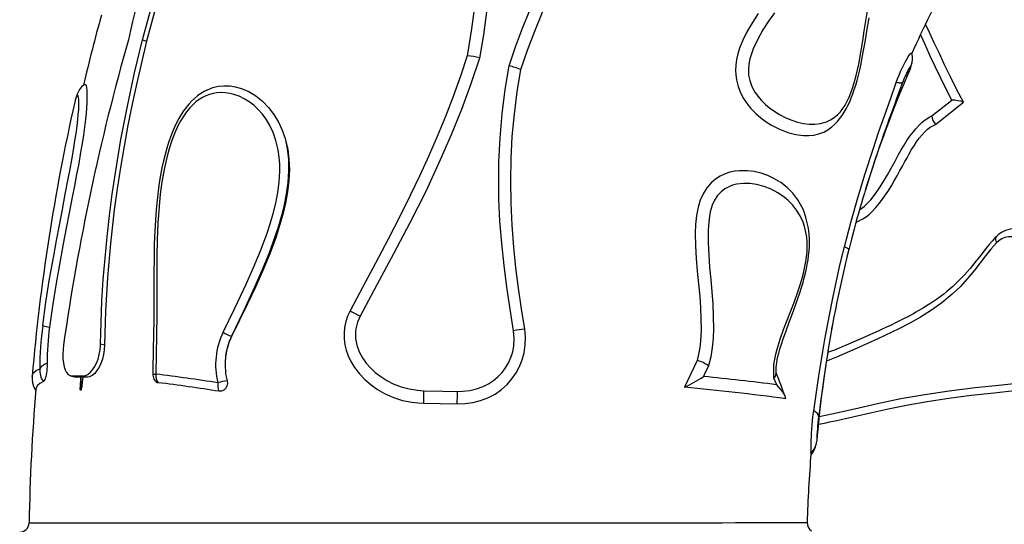
# Model space of a CAD drawing. Units: millimetres. Extents: x 2494 to 2671, y 1641 to 1778.
# Drawn here: x 2593 to 2603, y 1714 to 1719 of the extents above; entities that cross this region are included whole.
import ezdxf

# ---------------------------------------------------------------- set-up
doc = ezdxf.new("R2010")
doc.units = ezdxf.units.MM

msp = doc.modelspace()

# ---------------------------------------------------------------- linework, layer by layer
at = {"color": 7, "linetype": 'Continuous', "lineweight": 25}
for p, q in [((2593.947, 1718.673), (2593.99, 1718.66)), ((2602.366, 1717.861), (2602.582, 1718.03)), ((2602.405, 1717.771), (2602.706, 1718.009)), ((2601.562, 1716.737), (2601.574, 1716.783)), ((2603.055, 1716.574), (2603.051, 1716.57)), ((2594.894, 1715.509), (2594.896, 1715.508)), ((2601.3, 1715.586), (2601.304, 1715.613)), ((2593.498, 1715.429), (2593.541, 1715.416)), ((2599.863, 1715.252), (2599.729, 1714.965)), ((2593.177, 1715.088), (2593.22, 1715.075)), ((2593.194, 1715.085), (2593.238, 1715.072)), ((2593.238, 1715.072), (2593.22, 1715.075)), ((2593.283, 1715.073), (2593.238, 1715.072)), ((2593.283, 1715.075), (2593.282, 1714.962)), ((2593.285, 1715.076), (2593.284, 1714.932)), ((2593.285, 1715.076), (2593.29, 1715.076)), ((2593.289, 1714.932), (2593.29, 1715.076)), ((2593.354, 1715.072), (2593.309, 1715.073)), ((2593.311, 1715.086), (2593.354, 1715.072)), ((2600.712, 1714.991), (2600.682, 1715.061)), ((2601.139, 1714.391), (2601.139, 1714.39)), ((2601.078, 1714.261), (2601.078, 1714.264)), ((2601.037, 1713.521), (2601.037, 1713.521))]:
    msp.add_line(p, q, dxfattribs=at)
at = {"color": 7, "linetype": 'Continuous', "lineweight": 25, "flags": 128}
for points in [[(2593.947, 1718.673), (2594.067, 1719.117), (2594.132, 1719.337), (2594.2, 1719.557), (2594.272, 1719.776), (2594.346, 1719.993), (2594.425, 1720.21), (2594.507, 1720.426), (2594.644, 1720.764), (2594.79, 1721.1), (2594.946, 1721.432), (2595.111, 1721.761)], [(2595.155, 1721.747), (2595.05, 1721.542), (2594.948, 1721.334), (2594.85, 1721.125), (2594.756, 1720.914), (2594.666, 1720.702), (2594.579, 1720.488), (2594.496, 1720.273), (2594.417, 1720.057), (2594.297, 1719.712), (2594.187, 1719.364), (2594.084, 1719.013), (2593.99, 1718.66)], [(2597.556, 1721.446), (2597.56, 1721.225), (2597.566, 1721.004), (2597.57, 1720.781), (2597.573, 1720.557), (2597.573, 1720.332), (2597.569, 1720.107), (2597.561, 1719.88), (2597.548, 1719.653), (2597.526, 1719.366), (2597.496, 1719.079), (2597.457, 1718.791), (2597.411, 1718.503)], [(2597.68, 1721.468), (2597.688, 1721.183), (2597.696, 1720.896), (2597.702, 1720.607), (2597.703, 1720.317), (2597.696, 1719.962), (2597.684, 1719.715), (2597.668, 1719.468), (2597.646, 1719.222), (2597.617, 1718.973), (2597.583, 1718.726), (2597.542, 1718.479)], [(2597.857, 1718.396), (2597.925, 1718.599), (2598, 1718.799), (2598.081, 1718.996), (2598.17, 1719.192), (2598.265, 1719.385), (2598.367, 1719.574), (2598.494, 1719.792), (2598.629, 1720.006), (2598.771, 1720.214), (2598.92, 1720.419), (2599.073, 1720.62), (2599.23, 1720.818)], [(2597.984, 1718.356), (2598.053, 1718.563), (2598.13, 1718.767), (2598.214, 1718.969), (2598.306, 1719.168), (2598.41, 1719.375), (2598.522, 1719.578), (2598.641, 1719.778), (2598.766, 1719.974), (2598.899, 1720.167), (2599.037, 1720.356), (2599.179, 1720.542), (2599.323, 1720.726)], [(2600.69, 1718.963), (2600.626, 1718.872), (2600.566, 1718.779), (2600.51, 1718.681), (2600.462, 1718.578), (2600.442, 1718.525), (2600.426, 1718.469), (2600.414, 1718.413), (2600.41, 1718.354), (2600.413, 1718.296), (2600.424, 1718.239), (2600.443, 1718.186), (2600.473, 1718.126), (2600.51, 1718.073), (2600.55, 1718.026), (2600.592, 1717.984), (2600.635, 1717.947), (2600.68, 1717.915), (2600.743, 1717.875), (2600.808, 1717.842), (2600.872, 1717.815), (2600.935, 1717.795), (2600.998, 1717.781), (2601.059, 1717.774), (2601.12, 1717.773), (2601.179, 1717.781), (2601.243, 1717.799), (2601.285, 1717.818), (2601.326, 1717.844), (2601.365, 1717.878), (2601.392, 1717.906), (2601.418, 1717.939), (2601.442, 1717.976), (2601.465, 1718.017), (2601.485, 1718.061), (2601.504, 1718.108), (2601.525, 1718.168), (2601.543, 1718.229), (2601.559, 1718.292), (2601.587, 1718.415), (2601.61, 1718.539), (2601.63, 1718.662), (2601.646, 1718.769), (2601.662, 1718.875), (2601.68, 1718.982)], [(2600.516, 1718.956), (2600.435, 1718.83), (2600.391, 1718.751), (2600.35, 1718.67), (2600.316, 1718.584), (2600.298, 1718.525), (2600.284, 1718.465), (2600.275, 1718.403), (2600.273, 1718.351), (2600.275, 1718.299), (2600.282, 1718.248), (2600.3, 1718.174), (2600.327, 1718.106), (2600.359, 1718.046), (2600.396, 1717.991), (2600.436, 1717.942), (2600.488, 1717.887), (2600.543, 1717.84), (2600.6, 1717.798), (2600.657, 1717.763), (2600.743, 1717.718), (2600.83, 1717.684), (2600.915, 1717.662), (2600.998, 1717.652), (2601.054, 1717.651), (2601.109, 1717.657), (2601.162, 1717.669), (2601.215, 1717.689), (2601.258, 1717.713), (2601.3, 1717.743), (2601.333, 1717.774)], [(2601.333, 1717.774), (2601.357, 1717.799), (2601.384, 1717.831), (2601.409, 1717.865), (2601.432, 1717.9), (2601.453, 1717.936), (2601.472, 1717.973), (2601.491, 1718.012), (2601.508, 1718.054), (2601.525, 1718.097), (2601.54, 1718.142), (2601.555, 1718.188), (2601.57, 1718.241), (2601.584, 1718.296), (2601.598, 1718.354), (2601.612, 1718.416), (2601.625, 1718.483), (2601.639, 1718.558), (2601.655, 1718.647), (2601.675, 1718.766), (2601.698, 1718.908)], [(2602.706, 1718.009), (2602.632, 1718.147), (2602.565, 1718.28), (2602.504, 1718.406), (2602.448, 1718.526), (2602.394, 1718.641), (2602.342, 1718.752), (2602.301, 1718.841)], [(2593.498, 1715.429), (2593.503, 1715.657), (2593.513, 1715.886), (2593.527, 1716.114), (2593.546, 1716.342), (2593.568, 1716.57), (2593.594, 1716.798), (2593.623, 1717.025), (2593.657, 1717.252), (2593.716, 1717.609), (2593.785, 1717.965), (2593.862, 1718.32), (2593.947, 1718.673)], [(2602.582, 1718.03), (2602.518, 1718.153), (2602.46, 1718.27), (2602.406, 1718.383), (2602.355, 1718.493), (2602.307, 1718.599), (2602.261, 1718.701), (2602.248, 1718.73)], [(2593.99, 1718.66), (2593.884, 1718.213), (2593.835, 1717.988), (2593.79, 1717.763), (2593.749, 1717.537), (2593.711, 1717.311), (2593.676, 1717.084), (2593.645, 1716.857), (2593.604, 1716.498), (2593.573, 1716.138), (2593.552, 1715.777), (2593.541, 1715.416)], [(2597.411, 1718.503), (2597.338, 1718.286), (2597.259, 1718.069), (2597.177, 1717.854), (2597.089, 1717.641), (2596.997, 1717.429), (2596.902, 1717.219), (2596.802, 1717.01), (2596.699, 1716.802), (2596.567, 1716.546), (2596.431, 1716.291), (2596.295, 1716.036), (2596.16, 1715.781)], [(2597.542, 1718.479), (2597.449, 1718.203), (2597.348, 1717.931), (2597.239, 1717.66), (2597.123, 1717.391), (2596.967, 1717.055), (2596.799, 1716.72), (2596.625, 1716.388), (2596.446, 1716.057), (2596.268, 1715.725)], [(2601.987, 1718.217), (2602.002, 1718.257), (2602.018, 1718.297), (2602.034, 1718.335), (2602.05, 1718.371), (2602.067, 1718.406), (2602.083, 1718.436), (2602.099, 1718.467), (2602.114, 1718.492), (2602.129, 1718.514), (2602.141, 1718.529), (2602.149, 1718.536), (2602.15, 1718.534)], [(2597.905, 1715.568), (2597.867, 1715.8), (2597.833, 1716.033), (2597.803, 1716.266), (2597.778, 1716.5), (2597.76, 1716.736), (2597.749, 1716.971), (2597.746, 1717.172), (2597.749, 1717.372), (2597.761, 1717.629), (2597.782, 1717.885), (2597.815, 1718.142), (2597.857, 1718.396)], [(2598.024, 1715.586), (2597.99, 1715.803), (2597.958, 1716.022), (2597.93, 1716.241), (2597.907, 1716.46), (2597.889, 1716.695), (2597.878, 1716.93), (2597.874, 1717.167), (2597.878, 1717.403), (2597.891, 1717.642), (2597.913, 1717.881), (2597.944, 1718.119), (2597.984, 1718.356)], [(2602.145, 1718.393), (2602.144, 1718.396), (2602.141, 1718.393), (2602.136, 1718.386), (2602.127, 1718.372), (2602.116, 1718.352), (2602.111, 1718.344), (2602.102, 1718.326), (2602.092, 1718.304), (2602.083, 1718.284), (2602.073, 1718.263), (2602.066, 1718.244), (2602.058, 1718.225), (2602.055, 1718.216)], [(2602.139, 1718.37), (2602.14, 1718.373), (2602.145, 1718.393)], [(2593.328, 1718.197), (2593.332, 1718.199), (2593.339, 1718.194), (2593.344, 1718.182), (2593.348, 1718.161), (2593.351, 1718.133), (2593.353, 1718.096), (2593.353, 1718.052), (2593.352, 1718.001), (2593.348, 1717.947), (2593.343, 1717.888), (2593.337, 1717.826), (2593.327, 1717.742), (2593.315, 1717.655), (2593.301, 1717.565), (2593.286, 1717.474), (2593.265, 1717.355), (2593.243, 1717.235), (2593.22, 1717.114), (2593.197, 1716.993), (2593.165, 1716.827), (2593.132, 1716.662), (2593.101, 1716.497), (2593.059, 1716.276), (2593.02, 1716.053), (2592.985, 1715.831), (2592.953, 1715.607)], [(2593.327, 1718.197), (2593.326, 1718.196), (2593.31, 1718.184), (2593.296, 1718.17), (2593.284, 1718.156), (2593.274, 1718.143), (2593.265, 1718.129), (2593.258, 1718.116), (2593.252, 1718.102), (2593.246, 1718.088), (2593.24, 1718.071), (2593.233, 1718.05), (2593.23, 1718.037)], [(2594.632, 1718.137), (2594.602, 1718.121), (2594.568, 1718.099), (2594.534, 1718.075), (2594.501, 1718.048), (2594.47, 1718.018), (2594.439, 1717.985), (2594.411, 1717.951), (2594.384, 1717.914), (2594.359, 1717.877), (2594.334, 1717.834), (2594.31, 1717.789), (2594.287, 1717.741), (2594.265, 1717.69), (2594.244, 1717.635), (2594.224, 1717.578), (2594.205, 1717.517), (2594.186, 1717.451), (2594.169, 1717.381), (2594.153, 1717.307), (2594.138, 1717.229), (2594.125, 1717.147), (2594.113, 1717.059), (2594.101, 1716.962), (2594.092, 1716.859), (2594.084, 1716.75), (2594.077, 1716.63), (2594.072, 1716.497), (2594.069, 1716.35), (2594.067, 1716.177), (2594.067, 1715.961), (2594.066, 1715.817), (2594.065, 1715.678), (2594.063, 1715.53), (2594.06, 1715.359), (2594.057, 1715.152), (2594.057, 1715.095)], [(2594.632, 1718.137), (2594.639, 1718.141), (2594.696, 1718.163), (2594.753, 1718.177), (2594.815, 1718.183), (2594.878, 1718.181), (2594.939, 1718.172), (2595, 1718.155), (2595.079, 1718.121), (2595.155, 1718.075), (2595.225, 1718.019), (2595.29, 1717.952), (2595.348, 1717.877), (2595.398, 1717.794), (2595.437, 1717.709), (2595.468, 1717.62)], [(2601.436, 1716.463), (2601.504, 1716.725), (2601.578, 1716.986), (2601.657, 1717.246), (2601.74, 1717.505), (2601.8, 1717.684), (2601.862, 1717.862), (2601.925, 1718.04), (2601.987, 1718.217)], [(2602.055, 1718.216), (2602.052, 1718.214), (2602.047, 1718.213), (2602.04, 1718.212), (2602.032, 1718.211), (2602.023, 1718.212), (2602.012, 1718.213), (2602, 1718.214), (2601.987, 1718.217)], [(2592.881, 1715.623), (2592.915, 1715.872), (2592.955, 1716.121), (2592.998, 1716.368), (2593.028, 1716.532), (2593.059, 1716.696), (2593.091, 1716.861), (2593.122, 1717.025), (2593.154, 1717.189), (2593.173, 1717.292), (2593.191, 1717.394), (2593.209, 1717.496), (2593.225, 1717.596), (2593.237, 1717.675), (2593.248, 1717.752), (2593.256, 1717.825), (2593.261, 1717.877), (2593.265, 1717.925), (2593.267, 1717.968), (2593.267, 1718.005), (2593.266, 1718.035), (2593.264, 1718.058), (2593.259, 1718.075), (2593.253, 1718.082), (2593.247, 1718.079), (2593.241, 1718.069), (2593.235, 1718.052), (2593.227, 1718.027), (2593.223, 1718.008)], [(2594.806, 1715.552), (2594.931, 1715.808), (2595.053, 1716.066), (2595.131, 1716.242), (2595.205, 1716.42), (2595.273, 1716.6), (2595.309, 1716.709), (2595.341, 1716.818), (2595.369, 1716.93), (2595.39, 1717.043), (2595.405, 1717.155), (2595.412, 1717.268), (2595.411, 1717.346), (2595.405, 1717.422), (2595.394, 1717.498), (2595.37, 1717.597), (2595.34, 1717.684), (2595.3, 1717.767), (2595.265, 1717.825), (2595.226, 1717.879), (2595.181, 1717.929), (2595.132, 1717.975), (2595.083, 1718.012), (2595.032, 1718.044), (2594.978, 1718.071), (2594.921, 1718.091), (2594.877, 1718.102), (2594.831, 1718.109), (2594.785, 1718.111), (2594.738, 1718.108), (2594.7, 1718.101), (2594.662, 1718.091), (2594.623, 1718.076), (2594.586, 1718.058), (2594.55, 1718.036), (2594.516, 1718.01), (2594.482, 1717.981), (2594.45, 1717.948), (2594.416, 1717.906), (2594.385, 1717.862), (2594.355, 1717.813), (2594.327, 1717.762), (2594.29, 1717.681), (2594.258, 1717.597), (2594.229, 1717.509), (2594.205, 1717.419), (2594.176, 1717.289), (2594.153, 1717.158), (2594.135, 1717.026), (2594.122, 1716.895), (2594.109, 1716.716), (2594.102, 1716.537), (2594.098, 1716.358), (2594.097, 1716.151), (2594.097, 1715.943), (2594.097, 1715.735), (2594.094, 1715.525), (2594.09, 1715.315), (2594.089, 1715.104)], [(2601.596, 1716.858), (2601.621, 1716.876), (2601.645, 1716.896), (2601.668, 1716.917), (2601.692, 1716.941), (2601.715, 1716.967), (2601.763, 1717.027), (2601.809, 1717.093), (2601.852, 1717.161), (2601.894, 1717.233), (2601.933, 1717.302), (2601.975, 1717.378), (2602.013, 1717.448), (2602.042, 1717.499), (2602.072, 1717.549), (2602.102, 1717.597), (2602.134, 1717.644), (2602.167, 1717.689), (2602.197, 1717.725), (2602.229, 1717.759), (2602.262, 1717.79), (2602.287, 1717.812), (2602.313, 1717.831), (2602.34, 1717.847), (2602.366, 1717.861)], [(2601.559, 1716.727), (2601.578, 1716.734), (2601.632, 1716.762), (2601.666, 1716.785), (2601.701, 1716.813), (2601.734, 1716.843), (2601.771, 1716.882), (2601.807, 1716.925), (2601.842, 1716.971), (2601.874, 1717.017), (2601.908, 1717.069), (2601.937, 1717.116), (2601.967, 1717.168), (2601.996, 1717.22), (2602.024, 1717.272), (2602.054, 1717.326), (2602.079, 1717.373), (2602.103, 1717.415), (2602.126, 1717.457), (2602.152, 1717.501), (2602.178, 1717.543), (2602.205, 1717.583), (2602.234, 1717.624), (2602.265, 1717.661), (2602.298, 1717.696), (2602.323, 1717.719), (2602.35, 1717.74), (2602.364, 1717.749), (2602.377, 1717.757), (2602.391, 1717.764), (2602.405, 1717.771)], [(2595.468, 1717.62), (2595.49, 1717.512), (2595.502, 1717.395), (2595.504, 1717.276), (2595.497, 1717.152), (2595.48, 1717.028), (2595.458, 1716.913), (2595.43, 1716.798), (2595.396, 1716.684), (2595.359, 1716.571), (2595.292, 1716.389), (2595.219, 1716.211), (2595.142, 1716.034), (2595.02, 1715.77), (2594.894, 1715.509), (2594.894, 1715.509)], [(2595.468, 1717.62), (2595.483, 1717.563), (2595.495, 1717.505), (2595.508, 1717.395), (2595.513, 1717.284), (2595.508, 1717.171), (2595.494, 1717.05), (2595.472, 1716.929), (2595.444, 1716.809), (2595.409, 1716.69), (2595.371, 1716.572), (2595.303, 1716.39), (2595.229, 1716.21), (2595.15, 1716.032), (2595.067, 1715.856), (2594.982, 1715.681), (2594.896, 1715.508)], [(2601.004, 1716.835), (2600.993, 1716.864), (2600.967, 1716.917), (2600.938, 1716.965), (2600.885, 1717.035), (2600.824, 1717.097), (2600.756, 1717.15), (2600.682, 1717.194), (2600.617, 1717.225), (2600.547, 1717.249), (2600.473, 1717.267), (2600.396, 1717.276), (2600.317, 1717.276), (2600.266, 1717.27), (2600.214, 1717.26), (2600.162, 1717.243), (2600.11, 1717.219), (2600.06, 1717.187), (2600.013, 1717.147), (2599.967, 1717.094), (2599.928, 1717.031), (2599.897, 1716.962), (2599.875, 1716.888), (2599.857, 1716.797), (2599.847, 1716.703), (2599.844, 1716.61), (2599.846, 1716.474), (2599.854, 1716.338), (2599.865, 1716.203), (2599.878, 1716.067), (2599.891, 1715.932), (2599.899, 1715.814), (2599.904, 1715.695), (2599.905, 1715.576), (2599.898, 1715.457), (2599.891, 1715.388), (2599.879, 1715.319), (2599.863, 1715.252)], [(2600.682, 1715.061), (2600.68, 1715.109), (2600.68, 1715.159), (2600.683, 1715.208), (2600.691, 1715.264), (2600.703, 1715.318), (2600.716, 1715.371), (2600.749, 1715.477), (2600.785, 1715.58), (2600.823, 1715.68), (2600.863, 1715.78), (2600.901, 1715.88), (2600.938, 1715.983), (2600.96, 1716.048), (2600.98, 1716.115), (2600.998, 1716.184), (2601.014, 1716.254), (2601.024, 1716.306), (2601.032, 1716.358), (2601.037, 1716.41), (2601.039, 1716.464), (2601.037, 1716.517), (2601.033, 1716.567), (2601.031, 1716.583), (2601.021, 1716.634), (2601.008, 1716.682), (2600.993, 1716.727), (2600.961, 1716.795), (2600.923, 1716.856), (2600.88, 1716.911), (2600.833, 1716.959), (2600.792, 1716.994), (2600.726, 1717.04), (2600.655, 1717.078), (2600.578, 1717.108), (2600.497, 1717.13), (2600.428, 1717.139), (2600.357, 1717.141), (2600.284, 1717.132), (2600.242, 1717.121), (2600.201, 1717.105), (2600.16, 1717.084), (2600.118, 1717.052), (2600.08, 1717.011), (2600.049, 1716.962), (2600.024, 1716.907), (2600.003, 1716.836), (2599.99, 1716.761), (2599.983, 1716.685), (2599.981, 1716.644), (2599.98, 1716.511), (2599.987, 1716.379), (2599.997, 1716.247), (2600.009, 1716.116), (2600.021, 1715.984), (2600.03, 1715.852), (2600.036, 1715.72), (2600.037, 1715.587), (2600.033, 1715.487), (2600.023, 1715.388), (2600.008, 1715.289), (2599.985, 1715.194)], [(2600.706, 1715.112), (2600.705, 1715.128), (2600.705, 1715.154), (2600.706, 1715.177), (2600.709, 1715.202), (2600.712, 1715.229), (2600.718, 1715.259), (2600.725, 1715.292), (2600.734, 1715.33), (2600.746, 1715.373), (2600.763, 1715.424), (2600.782, 1715.481), (2600.808, 1715.555), (2600.847, 1715.659), (2600.882, 1715.752), (2600.914, 1715.84), (2600.939, 1715.912), (2600.959, 1715.973), (2600.977, 1716.029), (2600.993, 1716.083), (2601.007, 1716.134), (2601.019, 1716.183), (2601.03, 1716.232), (2601.039, 1716.276), (2601.047, 1716.325), (2601.053, 1716.372), (2601.058, 1716.419), (2601.061, 1716.464), (2601.062, 1716.509), (2601.061, 1716.551), (2601.058, 1716.593), (2601.054, 1716.635), (2601.048, 1716.678), (2601.039, 1716.721), (2601.028, 1716.763), (2601.016, 1716.802), (2601.004, 1716.836)], [(2603.051, 1716.57), (2603.044, 1716.563), (2603.013, 1716.529), (2602.979, 1716.489), (2602.948, 1716.449), (2602.889, 1716.374), (2602.86, 1716.337)], [(2603.056, 1716.575), (2603.048, 1716.56), (2603.048, 1716.538), (2603.052, 1716.524), (2603.059, 1716.509), (2603.059, 1716.508)], [(2603.447, 1716.549), (2603.431, 1716.567), (2603.415, 1716.584), (2603.397, 1716.599), (2603.379, 1716.613), (2603.36, 1716.625), (2603.31, 1716.646), (2603.257, 1716.656), (2603.204, 1716.653), (2603.152, 1716.638), (2603.132, 1716.629), (2603.112, 1716.618), (2603.092, 1716.605), (2603.074, 1716.591), (2603.056, 1716.575)], [(2603.37, 1716.485), (2603.345, 1716.512), (2603.318, 1716.535), (2603.281, 1716.556), (2603.241, 1716.569), (2603.214, 1716.572), (2603.186, 1716.571), (2603.146, 1716.562), (2603.116, 1716.549), (2603.087, 1716.53), (2603.059, 1716.508)], [(2601.107, 1714.714), (2601.125, 1714.836), (2601.144, 1714.961), (2601.163, 1715.088), (2601.183, 1715.216), (2601.204, 1715.345), (2601.227, 1715.475), (2601.275, 1715.736), (2601.311, 1715.917), (2601.35, 1716.099), (2601.391, 1716.281), (2601.436, 1716.463)], [(2603.059, 1716.508), (2602.998, 1716.44), (2602.94, 1716.367), (2602.884, 1716.292), (2602.827, 1716.218), (2602.749, 1716.126), (2602.668, 1716.038), (2602.583, 1715.957), (2602.475, 1715.867), (2602.363, 1715.786), (2602.248, 1715.714), (2602.132, 1715.648), (2602.015, 1715.588), (2601.792, 1715.481), (2601.57, 1715.381), (2601.351, 1715.287), (2601.243, 1715.244)], [(2601.481, 1716.434), (2601.481, 1716.436), (2601.479, 1716.439), (2601.476, 1716.442), (2601.471, 1716.446), (2601.464, 1716.45), (2601.456, 1716.454), (2601.447, 1716.458), (2601.436, 1716.463)], [(2602.861, 1716.338), (2602.852, 1716.326), (2602.842, 1716.313), (2602.775, 1716.232), (2602.713, 1716.162), (2602.652, 1716.1), (2602.591, 1716.041), (2602.529, 1715.987), (2602.494, 1715.959), (2602.457, 1715.931), (2602.417, 1715.902), (2602.374, 1715.872), (2602.329, 1715.843), (2602.278, 1715.812), (2602.223, 1715.779), (2602.198, 1715.765), (2602.171, 1715.75), (2602.143, 1715.735), (2602.111, 1715.718), (2602.072, 1715.697), (2602.024, 1715.673), (2601.986, 1715.655), (2601.933, 1715.629), (2601.885, 1715.607), (2601.839, 1715.585), (2601.795, 1715.565), (2601.713, 1715.528), (2601.635, 1715.493), (2601.561, 1715.461), (2601.485, 1715.428), (2601.448, 1715.412), (2601.41, 1715.396), (2601.371, 1715.38), (2601.35, 1715.372), (2601.328, 1715.362), (2601.303, 1715.352), (2601.276, 1715.342), (2601.257, 1715.334)], [(2596.16, 1715.781), (2596.134, 1715.724), (2596.114, 1715.665), (2596.102, 1715.604), (2596.096, 1715.542), (2596.097, 1715.48), (2596.105, 1715.418), (2596.119, 1715.359), (2596.14, 1715.301), (2596.165, 1715.246), (2596.209, 1715.174), (2596.26, 1715.107), (2596.319, 1715.046), (2596.384, 1714.991), (2596.454, 1714.941), (2596.529, 1714.899), (2596.622, 1714.857), (2596.72, 1714.825), (2596.821, 1714.804), (2596.882, 1714.797), (2596.943, 1714.794)], [(2596.268, 1715.725), (2596.268, 1715.725), (2596.24, 1715.659), (2596.223, 1715.59), (2596.219, 1715.559), (2596.22, 1715.485), (2596.234, 1715.413), (2596.259, 1715.344), (2596.293, 1715.28), (2596.332, 1715.223), (2596.378, 1715.171), (2596.428, 1715.124), (2596.488, 1715.078), (2596.552, 1715.037), (2596.62, 1715.003), (2596.704, 1714.97), (2596.79, 1714.947), (2596.879, 1714.933), (2596.945, 1714.928)], [(2597.302, 1714.787), (2597.387, 1714.79), (2597.471, 1714.801), (2597.553, 1714.822), (2597.632, 1714.853), (2597.707, 1714.892), (2597.776, 1714.94), (2597.835, 1714.993), (2597.888, 1715.053), (2597.933, 1715.119), (2597.969, 1715.187), (2597.998, 1715.258), (2598.018, 1715.333), (2598.03, 1715.416), (2598.032, 1715.501), (2598.024, 1715.586)], [(2597.308, 1714.921), (2597.362, 1714.922), (2597.437, 1714.931), (2597.511, 1714.948), (2597.582, 1714.974), (2597.638, 1715.003), (2597.69, 1715.037), (2597.738, 1715.077), (2597.782, 1715.122), (2597.82, 1715.172), (2597.851, 1715.227), (2597.877, 1715.284), (2597.896, 1715.343), (2597.907, 1715.405), (2597.912, 1715.486), (2597.905, 1715.568)], [(2593.104, 1715.418), (2593.098, 1715.367), (2593.096, 1715.317), (2593.097, 1715.268), (2593.102, 1715.223), (2593.11, 1715.183), (2593.122, 1715.149), (2593.136, 1715.121), (2593.153, 1715.101), (2593.173, 1715.089), (2593.194, 1715.085)], [(2593.311, 1715.086), (2593.336, 1715.089), (2593.362, 1715.101), (2593.387, 1715.121), (2593.412, 1715.149), (2593.434, 1715.183), (2593.454, 1715.222), (2593.471, 1715.266), (2593.484, 1715.314), (2593.493, 1715.364), (2593.497, 1715.414), (2593.498, 1715.429)], [(2593.541, 1715.416), (2593.538, 1715.365), (2593.53, 1715.314), (2593.518, 1715.265), (2593.502, 1715.219), (2593.482, 1715.178), (2593.46, 1715.142), (2593.436, 1715.113), (2593.41, 1715.092), (2593.382, 1715.077), (2593.354, 1715.072)], [(2592.929, 1715.22), (2592.914, 1715.214), (2592.901, 1715.208), (2592.889, 1715.201), (2592.878, 1715.194), (2592.869, 1715.186), (2592.861, 1715.178), (2592.854, 1715.17), (2592.85, 1715.161)], [(2592.929, 1715.22), (2592.928, 1715.183), (2592.926, 1715.161), (2592.924, 1715.139), (2592.921, 1715.117), (2592.917, 1715.096), (2592.913, 1715.077), (2592.908, 1715.061), (2592.903, 1715.047), (2592.898, 1715.036), (2592.893, 1715.028), (2592.889, 1715.025)], [(2599.985, 1715.194), (2599.94, 1715.096), (2599.932, 1715.079)], [(2601.166, 1714.654), (2601.3, 1714.681), (2601.542, 1714.736), (2601.789, 1714.792), (2602.037, 1714.844), (2602.292, 1714.889), (2602.552, 1714.928), (2602.831, 1714.961), (2603.115, 1714.99), (2603.405, 1715.021), (2603.549, 1715.039), (2603.692, 1715.062), (2603.834, 1715.093), (2603.905, 1715.113), (2603.974, 1715.138), (2604.041, 1715.168), (2604.082, 1715.193), (2604.121, 1715.223), (2604.156, 1715.257)], [(2592.77, 1715.081), (2592.773, 1715.1), (2592.788, 1715.123), (2592.813, 1715.143), (2592.85, 1715.161)], [(2592.889, 1715.025), (2592.851, 1715.006), (2592.825, 1714.984), (2592.81, 1714.959), (2592.809, 1714.946)], [(2593.194, 1715.085), (2593.251, 1715.086), (2593.311, 1715.086)], [(2593.285, 1715.076), (2593.283, 1715.076), (2593.283, 1715.075)], [(2593.309, 1715.073), (2593.299, 1714.989), (2593.297, 1714.97), (2593.295, 1714.957), (2593.293, 1714.949), (2593.292, 1714.943), (2593.292, 1714.939), (2593.291, 1714.937), (2593.29, 1714.935), (2593.29, 1714.933), (2593.289, 1714.933), (2593.289, 1714.933), (2593.289, 1714.932)], [(2594.848, 1715.035), (2594.851, 1715.006), (2594.845, 1714.978), (2594.832, 1714.953), (2594.812, 1714.934), (2594.789, 1714.923), (2594.764, 1714.922), (2594.763, 1714.922)], [(2600.809, 1714.842), (2600.802, 1714.867), (2600.79, 1714.893), (2600.773, 1714.92), (2600.751, 1714.948), (2600.712, 1714.99), (2600.712, 1714.991)], [(2593.284, 1714.932), (2593.284, 1714.933), (2593.283, 1714.933), (2593.283, 1714.934), (2593.282, 1714.941), (2593.282, 1714.962)], [(2593.289, 1714.932), (2593.286, 1714.933), (2593.284, 1714.932)], [(2596.945, 1714.928), (2597.151, 1714.924), (2597.308, 1714.921)], [(2601.157, 1714.57), (2601.158, 1714.571), (2601.2, 1714.579), (2601.237, 1714.586), (2601.277, 1714.594), (2601.315, 1714.602), (2601.353, 1714.61), (2601.414, 1714.624), (2601.477, 1714.638), (2601.54, 1714.652), (2601.729, 1714.695), (2601.92, 1714.737), (2602.116, 1714.777), (2602.317, 1714.813), (2602.55, 1714.849), (2602.788, 1714.879), (2603.031, 1714.906), (2603.279, 1714.932)], [(2596.943, 1714.794), (2597.123, 1714.79), (2597.302, 1714.787)], [(2601.078, 1714.264), (2601.079, 1714.275), (2601.079, 1714.291), (2601.079, 1714.314), (2601.08, 1714.352), (2601.081, 1714.399), (2601.082, 1714.435), (2601.084, 1714.474), (2601.087, 1714.516), (2601.09, 1714.561), (2601.094, 1714.607), (2601.099, 1714.653), (2601.105, 1714.697), (2601.107, 1714.714)], [(2601.159, 1714.651), (2601.158, 1714.659), (2601.156, 1714.667), (2601.151, 1714.675), (2601.146, 1714.683), (2601.138, 1714.691), (2601.129, 1714.699), (2601.119, 1714.706), (2601.107, 1714.714)], [(2593.217, 1713.516), (2593.302, 1713.516), (2593.394, 1713.516), (2593.492, 1713.516), (2593.631, 1713.516), (2593.781, 1713.516), (2593.941, 1713.516), (2594.111, 1713.516), (2594.288, 1713.516), (2594.474, 1713.516), (2594.667, 1713.516), (2594.868, 1713.516), (2595.075, 1713.516), (2595.288, 1713.516), (2595.506, 1713.516), (2595.727, 1713.517), (2595.953, 1713.517), (2596.182, 1713.517), (2596.413, 1713.517), (2596.646, 1713.517), (2596.879, 1713.517), (2597.112, 1713.517), (2597.344, 1713.517), (2597.575, 1713.517), (2597.804, 1713.517), (2598.031, 1713.518), (2598.253, 1713.518), (2598.471, 1713.518), (2598.683, 1713.518), (2598.891, 1713.518), (2599.092, 1713.518), (2599.287, 1713.519), (2599.474, 1713.519), (2599.652, 1713.519), (2599.821, 1713.519), (2599.981, 1713.519), (2600.132, 1713.519), (2600.272, 1713.52), (2600.402, 1713.52), (2600.521, 1713.52), (2600.627, 1713.52), (2600.722, 1713.52), (2600.805, 1713.52), (2600.876, 1713.521), (2600.934, 1713.521), (2600.98, 1713.521), (2601.012, 1713.521), (2601.031, 1713.521), (2601.037, 1713.521)]]:
    msp.add_lwpolyline(points, dxfattribs=at)
at = {"color": 7, "linetype": 'Continuous', "lineweight": 25}
for centre, radius, start, end in [((2615.522, 1713.854), 22.255, 159.1641, 167.4934), ((2613.422, 1713.464), 12.354, 151.6021, 155.8092), ((2612.224, 1713.755), 19.421, 164.5224, 166.803), ((2617.379, 1711.963), 24.52, 164.1159, 171.8991), ((2597.271, 1717.398), 1.115, 75.9055, 82.7807), ((2601.964, 1718.471), 0.197, 336.7249, 355.2069), ((2601.977, 1718.473), 0.185, 354.0463, 19.106), ((2597.593, 1717.35), 1.079, 68.7958, 75.8384), ((2613.336, 1713.489), 12.214, 156.4448, 162.9629), ((2601.934, 1718.467), 0.226, 336.1159, 353.8027), ((2623.627, 1710.067), 23.06, 159.3053, 161.695), ((2614.396, 1713.224), 21.707, 167.2694, 175.0981), ((2602.581, 1717.639), 0.39, 71.2613, 89.8301), ((2602.534, 1717.879), 0.168, 186.1351, 219.9526), ((2613.539, 1713.427), 12.427, 161.7964, 166), ((2614.381, 1713.224), 13.293, 166.0273, 171.6607), ((2607.517, 1737.854), 24.824, 242.7742, 243.0546), ((2596.366, 1715.159), 3.516, 172.4184, 179.96), ((2593.013, 1716.051), 0.448, 252.809, 262.2788), ((2595.546, 1715.251), 2.617, 172.1777, 180.6674), ((2595.521, 1715.206), 0.795, 154.1658, 194.129), ((2595.112, 1716.064), 0.597, 239.0878, 248.5208), ((2595.464, 1715.228), 0.635, 153.8205, 177.164), ((2600.32, 1699.633), 16.117, 98.1902, 98.6183), ((2595.499, 1715.212), 0.671, 153.8639, 175.9292), ((2614.39, 1713.226), 13.302, 170.7024, 174.9742), ((2595.552, 1715.207), 0.725, 175.8582, 193.7992), ((2599.685, 1714.723), 0.559, 57.5107, 71.409), ((2593.053, 1715.145), 0.204, 175.4895, 216.2023), ((2594.086, 1715.054), 0.0502, 86.7191, 125.2192), ((2594.157, 1715.095), 0.1, 179.9068, 215.8905), ((2594.202, 1715.085), 0.115, 170.2829, 218.4688), ((2592.09, 1698.472), 16.752, 80.8628, 83.1479), ((2600.632, 1715.115), 0.0739, 313.0107, 357.8547), ((2594.261, 1712.515), 6.951, 19.7883, 22.0105), ((2628.421, 1711.139), 27.487, 171.604, 172.6586), ((2592.969, 1715.057), 0.201, 173.0358, 188.8073), ((2592.965, 1715.049), 0.197, 186.8404, 216.8299), ((2592.968, 1715.05), 0.2, 187.1586, 216.5655), ((2593.284, 1714.984), 0.0924, 74.5932, 86.3084), ((2594.118, 1715.062), 0.0484, 210.8925, 262.8934), ((2592.141, 1698.718), 16.414, 80.8089, 83.1036), ((2594.88, 1714.984), 0.132, 167.9358, 207.9843), ((2594.89, 1714.636), 0.4, 95.964, 110.4284), ((2599.206, 1716.136), 1.282, 294.0371, 304.495), ((2597.54, 1690.583), 24.613, 82.5955, 84.4222), ((2614.184, 1713.153), 21.451, 175.2059, 179.0298), ((2654.636, 1713.944), 57.7, 179.02267, 179.15648), ((2595.336, 1714.943), 1.972, 355.4566, 359.3648), ((2597.644, 1691.907), 23.152, 82.1415, 84.834), ((2604.782, 1714.244), 3.646, 173.5883, 177.6839), ((2600.943, 1714.407), 0.197, 313.3748, 354.8246), ((2600.885, 1714.407), 0.255, 328.1803, 355.5409), ((2614.037, 1713.175), 13.004, 175.2087, 178.4749), ((2600.933, 1714.373), 0.196, 317.7727, 329.409), ((2592.635, 1713.518), 0.1, 270.0471, 358.795), ((2593.08, 1950.895), 237.379, 269.91699, 270.03311), ((2601.137, 1713.518), 0.1, 178.3073, 237.6562)]:
    msp.add_arc(centre, radius, start, end, dxfattribs=at)

doc.saveas('drawing.dxf')
